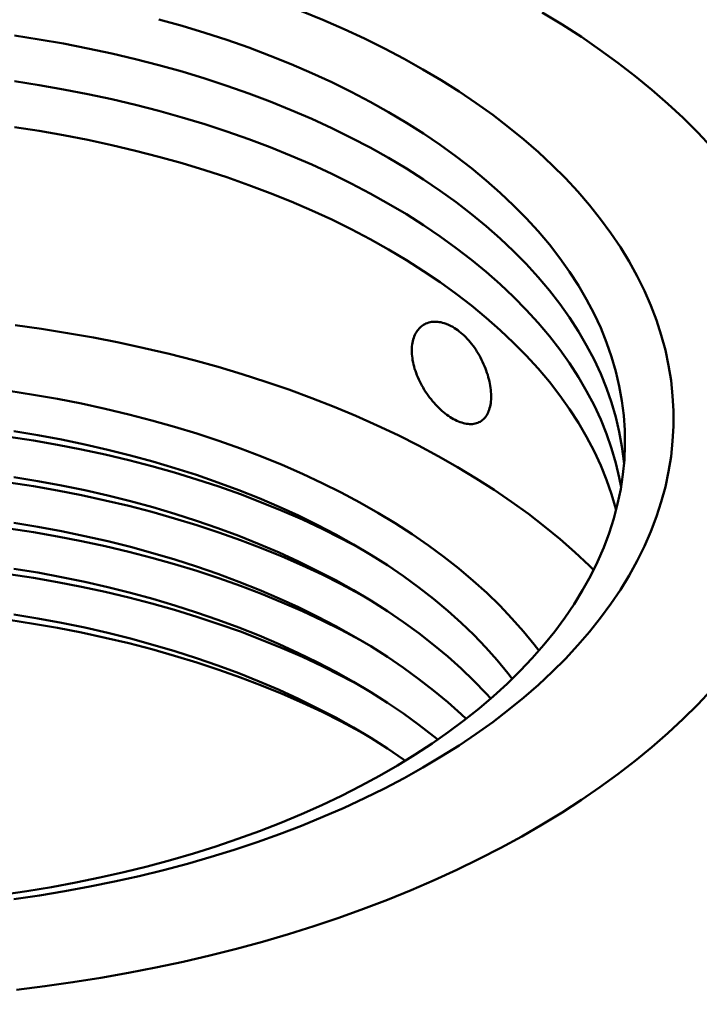
# Model space of a CAD drawing. Units: inches. Extents: x 0.1 to 8.4, y 0.1 to 10.9.
# Drawn here: x 7.1 to 7.3, y 8.8 to 9.1 of the extents above; entities that cross this region are included whole.
import ezdxf

# ---------------------------------------------------------------- set-up
doc = ezdxf.new("R2010")
doc.units = ezdxf.units.IN
doc.header["$MEASUREMENT"] = 0

msp = doc.modelspace()

# ---------------------------------------------------------------- linework, layer by layer
at = {"color": 7, "linetype": 'Continuous', "lineweight": 50, "flags": 128}
for points in [[(7.08784395079374, 8.867402748468272), (7.094761092297302, 8.868405086710847), (7.101619690749723, 8.869533629304144), (7.108412784765157, 8.870787216281704), (7.115133555555985, 8.87216460535687), (7.121775262115432, 8.873664389602581), (7.128331176400196, 8.875285064804268), (7.134794712965199, 8.877025014492542), (7.141159390073157, 8.878882472524927), (7.147418777840684, 8.880855582955084), (7.15356656305567, 8.882942332679937), (7.159596562140742, 8.885140633759859), (7.165502695226331, 8.88744827851675), (7.171279038004559, 8.889862939534037), (7.176919769875346, 8.892382199591294), (7.182419186909883, 8.89500348431135), (7.187771766668003, 8.897724189382409), (7.192972142271239, 8.90054156081959), (7.198015037585438, 8.903452762317812), (7.202895396855522, 8.90645487525179), (7.207608306924628, 8.90954485377411), (7.212149010197593, 8.912719607135436), (7.216512956494842, 8.915975924847956), (7.22069572527155, 8.91931053655462), (7.224693116361953, 8.922720074610874), (7.228501098125465, 8.926201118986572), (7.232115859300562, 8.92975016733138), (7.235533731223941, 8.933363620007443), (7.238751291538319, 8.93703786989326), (7.24176529937505, 8.94076919012885), (7.244572708317614, 8.944553846370587), (7.247170692328555, 8.948388021954633), (7.24955665871296, 8.952267840347922), (7.251728183301084, 8.956189417533729), (7.253683062302251, 8.960148787175129), (7.25541936415875, 8.964141975451549), (7.256935325838042, 8.968164956156823), (7.258229417650127, 8.972213673150174), (7.259300343247546, 8.976284055323514), (7.26014701369844, 8.980372001634139), (7.260768592858695, 8.984473399813858), (7.261164432554587, 8.988584118885349), (7.261334150363613, 8.992700016645804), (7.261277571278867, 8.996816950892418), (7.260994760117722, 9.000930775680557), (7.260485989113144, 9.005037352549241), (7.25975177032238, 9.009132539295665), (7.258792855626951, 9.013212219909812), (7.257610197842241, 9.017272282123498), (7.256204996089647, 9.021308636119494), (7.254578656906157, 9.025317222015197), (7.252732826653045, 9.029293998637135), (7.250669359107171, 9.033234969713769), (7.248390341387942, 9.037136161424518), (7.245898048585142, 9.040993641108907), (7.243195008576313, 9.044803532233862), (7.240283937209377, 9.048561999426418), (7.237167760988718, 9.05226525034462), (7.23384962517735, 9.05590956093486), (7.230332864629109, 9.059491262335483), (7.226621028095154, 9.063006749295898), (7.222717845005076, 9.06645247690248), (7.218627246532538, 9.06982497835225), (7.214353356075224, 9.073120859223197), (7.20990047386071, 9.076336798877467), (7.205273082010331, 9.079469558763543), (7.200475844539167, 9.082515986158077), (7.195513589328726, 9.085473013347348), (7.190391313798453, 9.08833766183684), (7.185114173360137, 9.091107049016355), (7.179687487899657, 9.093778384418195), (7.174116713419369, 9.096348978603999), (7.168407459862891, 9.098816244100195), (7.162565483012933, 9.101177696333467), (7.156596661805208, 9.103430955501661), (7.150507001569311, 9.105573752186526), (7.144302637269581, 9.107603936708287), (7.137989820541627, 9.109519456674677), (7.131574909969723, 9.111318385044644)], [(7.091146240377884, 8.866205457512192), (7.098263356440111, 8.867238822986627), (7.105321942414669, 8.868398205720421), (7.112315348039107, 8.86968253555097), (7.119236936014446, 8.871090585158921), (7.126080120895606, 8.872621007486455), (7.132838420945304, 8.874272365671892), (7.139505432207104, 8.876043088147773), (7.146074802578468, 8.877931483608162), (7.15254034848203, 8.879935793394235), (7.158895899303893, 8.882054071755805), (7.165135439991859, 8.884284343008062), (7.171253020311104, 8.886624474309455), (7.177242910405868, 8.889072265465538), (7.183099341529968, 8.891625359125122), (7.188816843097139, 8.89428137548605), (7.194389931557637, 8.897037762622116), (7.199813330777316, 8.89989192370518), (7.205081907220245, 8.902841149652287), (7.210190669948718, 8.905882634092976), (7.21513475765977, 8.90901349582023), (7.219909477575611, 8.91223077130684), (7.22451031840709, 8.915531407221742), (7.228932911463278, 8.91891226791367), (7.233173043614942, 8.922370142894811), (7.237226722111914, 8.925901754324462), (7.241090083838775, 8.929503764492683), (7.244759447168746, 8.93317274588568), (7.248231376781068, 8.936905218604076), (7.251502541062778, 8.940697642879258), (7.254569854706927, 8.944546426557032), (7.257430387968265, 8.948447902646654), (7.260081457407557, 8.952398396673733), (7.262520522183785, 8.95639413687636), (7.264745287761954, 8.960431344008978), (7.266753641095709, 8.9645061939241), (7.268543663590812, 8.968614810088654), (7.270113657032097, 8.972753293518611), (7.271462156546938, 8.97691773026263), (7.272587859306139, 8.981104165209265), (7.273489702304788, 8.985308632021594), (7.274166842917037, 8.98952712694442), (7.274618620005682, 8.993755668673513), (7.274844618739539, 8.997990231002708), (7.274844612257802, 9.002226806434985), (7.274618620005682, 9.006461372506006), (7.274166836435299, 9.010689910493271), (7.273489702304788, 9.014908409157925), (7.272587852824403, 9.019112872228428), (7.271462150065201, 9.023299307175062), (7.270113663513835, 9.02746374391908), (7.268543657109076, 9.031602234832691), (7.266753634613972, 9.035710850997248), (7.264745294243692, 9.039785693428714), (7.262520522183785, 9.043822904303159), (7.260081454166688, 9.047818646376701), (7.257430391209134, 9.051769132920123), (7.254569848225191, 9.055670614622487), (7.251502537821909, 9.059519396429348), (7.2482313735402, 9.063311820704529), (7.244759456891352, 9.067044293422926), (7.241090077357037, 9.070713272945008), (7.23722672049148, 9.074315280306859), (7.233173050906897, 9.077846897816979), (7.228932911463279, 9.081304777007677), (7.224510323065839, 9.084685635010166), (7.219909482842023, 9.087986266832443), (7.215134752798469, 9.091203540682006), (7.210190665087414, 9.094334406151088), (7.205081910461114, 9.097375893398146), (7.199813329156881, 9.10032511466797), (7.194389921835032, 9.10317927668649), (7.188816836615402, 9.105935669435295), (7.183099357734312, 9.108591676441655), (7.177242903924131, 9.111144783197634), (7.17125303327458, 9.113592563128236)], [(7.285464814023038, 9.075739152231494), (7.281609505854751, 9.079823987212729), (7.277553070998999, 9.083843386053832), (7.273298841068744, 9.087794048463138), (7.268850303238645, 9.091672734018216), (7.264211112398313, 9.095476257956316), (7.2593850765684, 9.09920149678711), (7.254376156495496, 9.102845394139297), (7.249188464436799, 9.106404957720372), (7.243826258488596, 9.109877266332543), (7.238293940965827, 9.11325946987274)], [(7.261069403804276, 8.98735006751841), (7.260994760117722, 8.988172304130027), (7.260485989113144, 8.992278880998711), (7.25975177032238, 8.996374067745133), (7.258792855626951, 9.000453748359282), (7.257610197842241, 9.004513810572966), (7.256204996089647, 9.008550164568963), (7.254578656906157, 9.012558750464667), (7.252732826653045, 9.016535527086605), (7.250669359107171, 9.020476498163237), (7.248390341387942, 9.024377689873987), (7.245898048585142, 9.028235169558375), (7.243195008576313, 9.03204506068333), (7.240283937209377, 9.035803527875887), (7.237167760988718, 9.039506778794088), (7.23384962517735, 9.043151089384327), (7.230332864629109, 9.04673279078495), (7.226621028095154, 9.050248277745368), (7.222717845005076, 9.05369400535195), (7.218627246532538, 9.05706650680172), (7.214353356075224, 9.060362387672665), (7.20990047386071, 9.063578327326935), (7.205273082010331, 9.066711087213013), (7.200475844539167, 9.069757514607545), (7.195513589328726, 9.072714541796818), (7.190391313798453, 9.075579190286309), (7.185114173360137, 9.078348577465825), (7.179687487899657, 9.081019912867665), (7.174116713419369, 9.083590507053467), (7.168407459862891, 9.086057772549664), (7.162565483012933, 9.088419224782935), (7.156596661805208, 9.09067248395113), (7.150507001569311, 9.092815280635994), (7.144302637269581, 9.094845465157755), (7.137989820541627, 9.096760985124146), (7.131574909969723, 9.098559913494112), (7.12506434840073, 9.10024043922325), (7.118464708316252, 9.10180087100562), (7.111782633497005, 9.103239641015596), (7.105024839022816, 9.104555289940533), (7.098198137199567, 9.105746504399054), (7.091309411632254, 9.106812079522772)], [(7.260251953025056, 8.980970880161811), (7.25975177032238, 8.983615656073571), (7.258792855626951, 8.98769533668772), (7.257610197842241, 8.991755398901404), (7.256204996089647, 8.9957917528974), (7.254578656906157, 8.999800338793102), (7.252732826653045, 9.003777115415042), (7.250669359107171, 9.007718086491675), (7.248390341387942, 9.011619278202426), (7.245898048585142, 9.015476757886812), (7.243195008576313, 9.019286649011768), (7.240283937209377, 9.023045116204324), (7.237167760988718, 9.026748367122526), (7.23384962517735, 9.030392677712765), (7.230332864629109, 9.033974379113388), (7.226621028095154, 9.037489866073804), (7.222717845005076, 9.040935593680388), (7.218627246532538, 9.044308095130157), (7.214353356075224, 9.047603976001103), (7.20990047386071, 9.050819915655373), (7.205273082010331, 9.053952675541451), (7.200475844539167, 9.056999102935983), (7.195513589328726, 9.059956130125254), (7.190391313798453, 9.062820778614746), (7.185114173360137, 9.065590165794262), (7.179687487899657, 9.068261501196103), (7.174116713419369, 9.070832095381906), (7.168407459862891, 9.073299360878101), (7.162565483012933, 9.075660813111373), (7.156596661805208, 9.077914072279567), (7.150507001569311, 9.080056868964432), (7.144302637269581, 9.082087053486193), (7.137989820541627, 9.084002573452583), (7.131574909969723, 9.08580150182255), (7.12506434840073, 9.087482027551685), (7.118464708316252, 9.089042459334058), (7.111782633497005, 9.090481229344034), (7.105024839022816, 9.09179687826897), (7.098198137199567, 9.092988092727492), (7.091309411632254, 9.094053667851208)], [(7.258882861030867, 8.974591636668071), (7.258792855626951, 8.97493686513719), (7.257610197842241, 8.978996927350872), (7.256204996089647, 8.98303328134687), (7.254578656906157, 8.987041867242572), (7.252732826653045, 8.99101864386451), (7.250669359107171, 8.994959614941145), (7.248390341387942, 8.998860806651894), (7.245898048585142, 9.002718286336282), (7.243195008576313, 9.006528177461238), (7.240283937209377, 9.010286644653794), (7.237167760988718, 9.013989895571996), (7.23384962517735, 9.017634206162235), (7.230332864629109, 9.021215907562858), (7.226621028095154, 9.024731394523274), (7.222717845005076, 9.028177122129856), (7.218627246532538, 9.031549623579627), (7.214353356075224, 9.034845504450573), (7.20990047386071, 9.038061444104843), (7.205273082010331, 9.041194203990921), (7.200475844539167, 9.044240631385453), (7.195513589328726, 9.047197658574724), (7.190391313798453, 9.050062307064216), (7.185114173360137, 9.052831694243732), (7.179687487899657, 9.055503029645571), (7.174116713419369, 9.058073623831374), (7.168407459862891, 9.060540889327571), (7.162565483012933, 9.062902341560843), (7.156596661805208, 9.065155600729037), (7.150507001569311, 9.067298397413902), (7.144302637269581, 9.069328581935663), (7.137989820541627, 9.071244101902053), (7.131574909969723, 9.073043030272018), (7.12506434840073, 9.074723556001155), (7.118464708316252, 9.076283987783528), (7.111782633497005, 9.077722757793504), (7.105024839022816, 9.079038406718439), (7.098198137199567, 9.08022962117696), (7.091309411632254, 9.081295196300678)], [(7.091567430148291, 9.026071622814145), (7.098873281436733, 9.025054047850858), (7.106122845318606, 9.023910148798379), (7.113309578480123, 9.022640975239256), (7.120426979738791, 9.021247660947157), (7.127468615970353, 9.01973147627245), (7.134428118867931, 9.018093788853005), (7.141299214109833, 9.016336072968771), (7.148075679228267, 9.014459922638178), (7.154751392222371, 9.012467034779897), (7.1613203218356, 9.01035920360011), (7.167776534037473, 9.008138339301652), (7.174114188782697, 9.005806447503945), (7.180327559456383, 9.003365636726663), (7.18641103935578, 9.000818110906083), (7.192359122245065, 8.998166173136896), (7.198166431523165, 8.995412220059482), (7.203827723464615, 8.992558739988985), (7.209337882358264, 8.98960831197986), (7.214691925368576, 8.986563603019508), (7.219885016309322, 8.983427363818716), (7.224912459566946, 8.980202428577783), (7.229769712760219, 8.976891711420112), (7.234452391095142, 8.973498207619977), (7.238956253793822, 8.970024978986023), (7.243277237515923, 8.966475168243907), (7.247411435394297, 8.962851981204157), (7.251355110707401, 8.959158693836564), (7.25261412821861, 8.95792506295938)], [(7.237363558067702, 8.935417467619178), (7.236069712561634, 8.937110075708622), (7.233073895720588, 8.940793034697448), (7.229874113191146, 8.944418368610604), (7.226473667418452, 8.947982307557096), (7.222876103912802, 8.951481158353396), (7.219085152914002, 8.954911285814294), (7.215104744785497, 8.958269126317024), (7.210939024193172, 8.961551202066994), (7.206592301492319, 8.964754096775886), (7.202069096884476, 8.967874490039714), (7.197374103147437, 8.970909141436046), (7.192512201434485, 8.973854903854273), (7.187488427245271, 8.976708713205571), (7.182308007290697, 8.979467612043202), (7.176976310069669, 8.982128733192006), (7.171498875847129, 8.984689312377077), (7.16588138748624, 8.987146697578323), (7.160129685032294, 8.98949833312771), (7.154249731683593, 8.991741779353843), (7.148247629995788, 8.993874703227412), (7.142129621881883, 8.995894900812145), (7.135902046480941, 8.997800261717453), (7.12957137256677, 8.99958881774218), (7.123144172620978, 9.00125870545634), (7.116627122832964, 9.002808196135726), (7.110026983654715, 9.004235684536432), (7.103350612764277, 9.005539673927544), (7.09660493265707, 9.006718824734893), (7.089796950091095, 9.007771913380955)], [(7.2299404424292, 8.92758357216923), (7.22872695750197, 8.929159255639622), (7.225775712327353, 8.93276146412469), (7.222621885315248, 8.936305997019417), (7.219268853450783, 8.939789063852766), (7.215720205995976, 8.943206931216558), (7.211979740438658, 8.946555940071438), (7.208051464518014, 8.94983250457754), (7.203939587312193, 8.953033117239517), (7.199648513566785, 8.956154352180619), (7.19518282627516, 8.959192860231564), (7.190547320302473, 8.962145394421722), (7.185746956203288, 8.965008791737713), (7.180786868323751, 8.967779983413438), (7.17567237573952, 8.97045600358304), (7.170408955518599, 8.973033989748648), (7.165002230568083, 8.97551117482898), (7.159458008524576, 8.977884909610323), (7.153782216936824, 8.980152655262856), (7.147980935674398, 8.982311979598846), (7.142060371000747, 8.984360572039943), (7.136026871777542, 8.986296234262618), (7.129886890574247, 8.988116902649118), (7.123647012835941, 8.98982061648195), (7.117313908270289, 8.991405560974878), (7.110894363256228, 8.992870033596486), (7.104395261398752, 8.994212470262966), (7.097823544638491, 8.995431430370816), (7.091186258623871, 8.996525608022313)], [(7.18848352137778, 8.963399494267394), (7.187488427245271, 8.963950301534009), (7.182308007290697, 8.966709200371639), (7.176976310069669, 8.969370321520444), (7.171498875847129, 8.971930900705514), (7.16588138748624, 8.97438828590676), (7.160129685032294, 8.976739921456145), (7.154249731683593, 8.97898336768228), (7.148247629995788, 8.98111629155585), (7.142129621881883, 8.983136489140582), (7.135902046480941, 8.98504185004589), (7.12957137256677, 8.986830406070618), (7.123144172620978, 8.988500293784778), (7.116627122832964, 8.990049784464164), (7.110026983654715, 8.99147727286487), (7.103350612764277, 8.992781262255981), (7.09660493265707, 8.99396041306333), (7.089796950091095, 8.995013501709392)], [(7.18848352137778, 8.950641022716864), (7.187488427245271, 8.951191829983477), (7.182308007290697, 8.953950728821109), (7.176976310069669, 8.956611849969914), (7.171498875847129, 8.959172429154984), (7.16588138748624, 8.961629814356229), (7.160129685032294, 8.963981449905615), (7.154249731683593, 8.966224896131749), (7.148247629995788, 8.968357820005318), (7.142129621881883, 8.970378017590052), (7.135902046480941, 8.972283378495359), (7.12957137256677, 8.974071934520087), (7.123144172620978, 8.975741822234248), (7.116627122832964, 8.977291312913634), (7.110026983654715, 8.97871880131434), (7.103350612764277, 8.980022790705451), (7.09660493265707, 8.9812019415128), (7.089796950091095, 8.982255030158862)], [(7.223960647640256, 8.922077594456725), (7.222621885315248, 8.923547525468887), (7.219268853450783, 8.927030592302234), (7.215720205995976, 8.930448459666026), (7.211979740438658, 8.933797468520906), (7.208051464518014, 8.93707403302701), (7.203939587312193, 8.940274645688985), (7.199648513566785, 8.943395880630089), (7.19518282627516, 8.946434388681032), (7.190547320302473, 8.94938692287119), (7.185746956203288, 8.952250320187183), (7.180786868323751, 8.955021511862906), (7.17567237573952, 8.95769753203251), (7.170408955518599, 8.960275518198118), (7.165002230568083, 8.96275270327845), (7.159458008524576, 8.96512643805979), (7.153782216936824, 8.967394183712324), (7.147980935674398, 8.969553508048316), (7.142060371000747, 8.971602100489413), (7.136026871777542, 8.973537762712086), (7.129886890574247, 8.975358431098588), (7.123647012835941, 8.97706214493142), (7.117313908270289, 8.978647089424346), (7.110894363256228, 8.980111562045954), (7.104395261398752, 8.981453998712436), (7.097823544638491, 8.982672958820286), (7.091186258623871, 8.983767136471783)], [(7.217077107462769, 8.91641290153685), (7.215720205995976, 8.917690047994464), (7.211979740438658, 8.921039056849343), (7.208051464518014, 8.924315621355447), (7.203939587312193, 8.927516234017423), (7.199648513566785, 8.930637468958526), (7.19518282627516, 8.93367597700947), (7.190547320302473, 8.936628511199627), (7.185746956203288, 8.93949190851562), (7.180786868323751, 8.942263100191344), (7.17567237573952, 8.944939120360948), (7.170408955518599, 8.947517106526554), (7.165002230568083, 8.949994291606888), (7.159458008524576, 8.95236802638823), (7.153782216936824, 8.954635772040762), (7.147980935674398, 8.956795096376752), (7.142060371000747, 8.958843688817849), (7.136026871777542, 8.960779351040523), (7.129886890574247, 8.962600019427025), (7.123647012835941, 8.964303733259856), (7.117313908270289, 8.965888677752783), (7.110894363256228, 8.967353150374391), (7.104395261398752, 8.968695587040873), (7.097823544638491, 8.969914547148722), (7.091186258623871, 8.97100872480022)], [(7.18848352137778, 8.937882581105816), (7.187488427245271, 8.938433388372431), (7.182308007290697, 8.941192287210061), (7.176976310069669, 8.943853408358866), (7.171498875847129, 8.946413987543936), (7.16588138748624, 8.948871372745183), (7.160129685032294, 8.95122300829457), (7.154249731683593, 8.953466454520703), (7.148247629995788, 8.955599378394272), (7.142129621881883, 8.957619575979006), (7.135902046480941, 8.959524936884312), (7.12957137256677, 8.96131349290904), (7.123144172620978, 8.9629833806232), (7.116627122832964, 8.964532871302588), (7.110026983654715, 8.965960359703292), (7.103350612764277, 8.967264349094405), (7.09660493265707, 8.968443499901753), (7.089796950091095, 8.969496588547816)], [(7.209192165612181, 8.910629068358709), (7.208051464518014, 8.911557149804915), (7.203939587312193, 8.914757762466891), (7.199648513566785, 8.917878997407994), (7.19518282627516, 8.92091750545894), (7.190547320302473, 8.923870039649096), (7.185746956203288, 8.926733436965089), (7.180786868323751, 8.929504628640814), (7.17567237573952, 8.932180648810418), (7.170408955518599, 8.934758634976024), (7.165002230568083, 8.937235820056358), (7.159458008524576, 8.939609554837698), (7.153782216936824, 8.941877300490232), (7.147980935674398, 8.944036624826222), (7.142060371000747, 8.94608521726732), (7.136026871777542, 8.948020879489993), (7.129886890574247, 8.949841547876495), (7.123647012835941, 8.951545261709326), (7.117313908270289, 8.953130206202253), (7.110894363256228, 8.95459467882386), (7.104395261398752, 8.955937115490341), (7.097823544638491, 8.957156075598194), (7.091186258623871, 8.95825025324969)], [(7.18848352137778, 8.92512413949477), (7.187488427245271, 8.925674946761385), (7.182308007290697, 8.928433845599015), (7.176976310069669, 8.93109496674782), (7.171498875847129, 8.93365554593289), (7.16588138748624, 8.936112931134137), (7.160129685032294, 8.938464566683521), (7.154249731683593, 8.940708012909656), (7.148247629995788, 8.942840936783226), (7.142129621881883, 8.944861134367958), (7.135902046480941, 8.946766495273266), (7.12957137256677, 8.948555051297992), (7.123144172620978, 8.950224939012154), (7.116627122832964, 8.95177442969154), (7.110026983654715, 8.953201918092248), (7.103350612764277, 8.954505907483359), (7.09660493265707, 8.955685058290706), (7.089796950091095, 8.956738146936768)], [(7.18848352137778, 8.91236566794424), (7.187488427245271, 8.912916475210855), (7.182308007290697, 8.915675374048485), (7.176976310069669, 8.91833649519729), (7.171498875847129, 8.92089707438236), (7.16588138748624, 8.923354459583607), (7.160129685032294, 8.925706095132991), (7.154249731683593, 8.927949541359126), (7.148247629995788, 8.930082465232696), (7.142129621881883, 8.932102662817428), (7.135902046480941, 8.934008023722736), (7.12957137256677, 8.935796579747464), (7.123144172620978, 8.937466467461624), (7.116627122832964, 8.93901595814101), (7.110026983654715, 8.940443446541716), (7.103350612764277, 8.941747435932827), (7.09660493265707, 8.942926586740176), (7.089796950091095, 8.943979675386238)], [(7.200168023999824, 8.90475366261557), (7.199648513566785, 8.905120555796948), (7.19518282627516, 8.908159063847894), (7.190547320302473, 8.911111598038051), (7.185746956203288, 8.913974995354042), (7.180786868323751, 8.916746187029768), (7.17567237573952, 8.91942220719937), (7.170408955518599, 8.922000193364978), (7.165002230568083, 8.92447737844531), (7.159458008524576, 8.926851113226652), (7.153782216936824, 8.929118858879184), (7.147980935674398, 8.931278183215175), (7.142060371000747, 8.933326775656273), (7.136026871777542, 8.935262437878947), (7.129886890574247, 8.937083106265447), (7.123647012835941, 8.93878682009828), (7.117313908270289, 8.940371764591205), (7.110894363256228, 8.941836237212813), (7.104395261398752, 8.943178673879295), (7.097823544638491, 8.944397633987146), (7.091186258623871, 8.945491811638643)], [(7.091926213752132, 8.84091978272769), (7.099803222766503, 8.84190023876429), (7.107628351955658, 8.843010566142357), (7.115395145509264, 8.844249851856029), (7.123097277251732, 8.845617078128283), (7.130728395080524, 8.847111122410936), (7.138282237637425, 8.848730749900984), (7.14575260838159, 8.850474658442527), (7.153133362626078, 8.852341366271965), (7.160418459391739, 8.854329391625686), (7.167601896589849, 8.856437080616034), (7.174677814729902, 8.858662697035149), (7.181640380248346, 8.86100442983862), (7.188483863289421, 8.86346034824357), (7.195202676595589, 8.866028439146918), (7.201791297726685, 8.868706592158075), (7.208244282023392, 8.871492592115285), (7.214556405205457, 8.874384186438524), (7.220722391138733, 8.877378972874675), (7.226737274812461, 8.880474519235998), (7.232596052325458, 8.883668251145322), (7.238293940155609, 8.88695757177451), (7.243826258488595, 8.890339779524261), (7.249188457144845, 8.893812082991419), (7.254376167433428, 8.897371645870901), (7.259385072517314, 8.901015542053768), (7.264211114828964, 8.904740785561845), (7.268850301618211, 8.90854430809676), (7.273298834587007, 8.912422988974553), (7.277553083962473, 8.916373655125687), (7.281609510716054, 8.92039305116042), (7.285464809161733, 8.924477891754396)]]:
    msp.add_lwpolyline(points, dxfattribs=at)
at = {"color": 7, "linetype": 'Continuous', "lineweight": 50}
for points, knots in [([(7.021430307556564, 8.622221654908637), (7.013990641042595, 8.622379362775552), (6.999106184485972, 8.622694887119192), (6.976835254611622, 8.623776198541083), (6.954645843938124, 8.625299197406141), (6.932406264731528, 8.627321440895809), (6.910145858578907, 8.62984451409152), (6.887895499853929, 8.632878484774233), (6.865860683461542, 8.636397668429296), (6.844998572991442, 8.640227939791528), (6.825298071756994, 8.644299418948284), (6.806733571503474, 8.648543093478049), (6.788417897337068, 8.65314091078523), (6.770381234445582, 8.658085305853811), (6.752474163379036, 8.663422179211581), (6.734722077320265, 8.669161492128552), (6.717148469313979, 8.675308032610642), (6.699943225228786, 8.681798938482125), (6.683136227970873, 8.688622690827938), (6.666902942690925, 8.695704838937544), (6.651245033592903, 8.703030901409168), (6.636157079017496, 8.710583580590262), (6.621507170905536, 8.718423065422543), (6.607319480819834, 8.726536406458523), (6.593479198833548, 8.734995537921511), (6.580016097935486, 8.743805048463361), (6.566955149804704, 8.752964984746265), (6.554439589163469, 8.762379628378339), (6.542491125265861, 8.772032428137123), (6.531234072934295, 8.781818287211424), (6.520661449360557, 8.79172312346975), (6.51075802456785, 8.80173157490428), (6.50143252814646, 8.811926962766757), (6.492700148789639, 8.822292383422747), (6.48449416028552, 8.832917807439765), (6.476844909096486, 8.843801766495355), (6.469776248234988, 8.854939598937504), (6.463368537901177, 8.8662135555622), (6.457632602876689, 8.877603827176271), (6.452626226775729, 8.888986234215233), (6.448334289888654, 8.900348748420392), (6.444733559474373, 8.91167979528985), (6.441784975422271, 8.923076687435596), (6.439493408620683, 8.934520601822616), (6.437847259923654, 8.946109135840663), (6.436874586394482, 8.957835129375574), (6.43659517591974, 8.969689619406672), (6.437017003532059, 8.981546182800589), (6.438139347318282, 8.993384049900161), (6.439944895342423, 9.005074720690478), (6.442412853738889, 9.016609731360127), (6.445514399600961, 9.027982622202906), (6.449268548887805, 9.039293001645273), (6.453669171010256, 9.050522184905077), (6.458761191570304, 9.061764384981853), (6.464566882169088, 9.073007519487295), (6.471099770720701, 9.084239336720335), (6.478294913825112, 9.09533916795736), (6.486139664201213, 9.10628759204483), (6.494544753202232, 9.116967525928004), (6.503485725586696, 9.127374948624505), (6.512931843028355, 9.1375092285399), (6.522957510026658, 9.147459900061458), (6.533546233819619, 9.157210532345715), (6.544794175234358, 9.166841385048702), (6.556715610270467, 9.176336712114372), (6.569315919985268, 9.185682549079454), (6.582465032789671, 9.194777466885371), (6.596139640039184, 9.203605710102973), (6.610190730586364, 9.212075005898212), (6.624592949922361, 9.220186242293268), (6.639317385328153, 9.227944447396725), (6.654483384650932, 9.235418676242166), (6.670065860186694, 9.242596659047967), (6.68620188367182, 9.249535525002674), (6.702895559311416, 9.256217961571691), (6.720144286492354, 9.262629487268763), (6.737766939129203, 9.268699449823297), (6.755732778730144, 9.274417138000334), (6.773847992099293, 9.279724248730544), (6.792089415551442, 9.284626168753272), (6.810432435216974, 9.28913342210336), (6.829029395637083, 9.293288196146996), (6.84784951566804, 9.297083781084321), (6.867054892605264, 9.300547959787691), (6.886639499575726, 9.303663532826523), (6.906592530196213, 9.306417448046329), (6.926702550047691, 9.308777561928647), (6.946934395340894, 9.310739763520607), (6.967071449981582, 9.3122859776655), (6.987094932170926, 9.313425811954223), (7.006987643316985, 9.314173859374787), (7.026917858782815, 9.314541007423237), (7.046852712583511, 9.314526625078102), (7.066960950618769, 9.31412613251845), (7.087227031001699, 9.313324399246271), (7.107633308465313, 9.312111246479342), (7.1279620183543, 9.310496689609181), (7.148177668155892, 9.308483637597236), (7.168068438174376, 9.306096047395334), (7.187622045723127, 9.303346346608985), (7.206830580796201, 9.300251450636136), (7.225856144185763, 9.296789845929075), (7.244667392980949, 9.2929672583619), (7.263420928965085, 9.288747145512904), (7.282093430886653, 9.284118209345907), (7.300662367270198, 9.279074155253085), (7.318928078803145, 9.273666129061615), (7.336858677520666, 9.267903565041273), (7.354269309537233, 9.261849085977605), (7.37115547608126, 9.255516713862372), (7.387519214799147, 9.248923779971912), (7.403499935333106, 9.242019541829062), (7.419071271737574, 9.234815368823227), (7.434360183955583, 9.227246830307141), (7.449338130401766, 9.219307689991194), (7.46398026182082, 9.210996337740868), (7.478127260714502, 9.202399174681586), (7.491754474412947, 9.193531243717796), (7.504722911635683, 9.184487221602902), (7.517036299563982, 9.175281189698808), (7.528706630668593, 9.16592918388561), (7.539836687364938, 9.156356384288433), (7.550408076149536, 9.146578569667692), (7.560503790664625, 9.136510588314518), (7.570093213042573, 9.12615197968126), (7.579151930774653, 9.115505974378795), (7.587578968855939, 9.104684671737225), (7.595359674507573, 9.093706971938154), (7.602773771134256, 9.082131723973914), (7.609713455760649, 9.069946853443712), (7.616071781056685, 9.05714826867589), (7.6215765203286, 9.044218543981987), (7.625938461018472, 9.031963314675615), (7.62931963083681, 9.020417850041117), (7.631885613795785, 9.009605776352599), (7.633851200108213, 8.998749733617757), (7.635268049816045, 8.987866583758523), (7.635709524132637, 8.980597879763778), (7.635930179169213, 8.976964879868763)], [0, 0, 0, 0, 0.007987849026415009, 0.0159811991023151, 0.02397457343433466, 0.03196242186115177, 0.04013432249399868, 0.04831216619083443, 0.05648999626467373, 0.06466191281089505, 0.0717980613913587, 0.07894012446563847, 0.0860841733623338, 0.09322624090271463, 0.100362394790066, 0.1077056538635866, 0.1150553653995024, 0.1224072337595164, 0.1297569453322671, 0.1371002072941557, 0.1442375558732489, 0.1513808268525509, 0.1585260796323121, 0.1656693492225067, 0.1728066973435978, 0.1801513440621717, 0.1875024465965821, 0.1948557114650603, 0.2022068078535357, 0.2095514548446505, 0.2166873466164199, 0.2238291688111028, 0.2309729691745938, 0.23811478656359, 0.2452506809184682, 0.2525939694793955, 0.2599437121023116, 0.2672956263485045, 0.2746453658678346, 0.2819886485573825, 0.2891207452180273, 0.2962587632049835, 0.3033987768392725, 0.3105367870060075, 0.3176688748346272, 0.3250082991155023, 0.3323541713143747, 0.339702218519469, 0.3470481010845102, 0.3543875101306757, 0.3615151681444063, 0.3686487618570757, 0.3757843299200297, 0.3829178985047297, 0.3900455681516467, 0.3973803347328792, 0.4047215686610461, 0.4120649495477519, 0.4194061732435959, 0.4267409556614605, 0.4338657204623164, 0.440996389401178, 0.4481290386277402, 0.4552597139011544, 0.4623844893516846, 0.469716100392199, 0.4770541605913353, 0.4843943800761418, 0.4917324458763858, 0.4990640673304951, 0.5061889265585737, 0.5133196897258825, 0.5204524342768273, 0.5275831969728096, 0.5347080569837054, 0.5420397545650091, 0.5493779021933135, 0.5567182007162924, 0.5640563501010575, 0.5713880511991505, 0.5785129794459072, 0.585643816422554, 0.5927766388422031, 0.599907474157552, 0.6070324079373464, 0.614364218538753, 0.6217024647285927, 0.6290428710341492, 0.6363811218543838, 0.6437129352871455, 0.6508376329300208, 0.6579682359483108, 0.665100812150049, 0.6722314138415979, 0.6793561121534608, 0.6866875058735014, 0.6940253317084757, 0.7013653198029647, 0.7087031480547556, 0.7160345393925762, 0.7231620232556147, 0.7302954004142368, 0.7374307622455545, 0.7445641436396311, 0.7516916215794738, 0.7590257812826945, 0.7663663705531936, 0.7737091207710158, 0.7810497106686486, 0.7883838704973661, 0.7955157502621246, 0.8026535403625495, 0.8097933060244078, 0.8169310963810869, 0.8240629775622887, 0.8314016903593239, 0.8387468422027641, 0.8460941497192832, 0.8534393018756231, 0.8607780161797411, 0.8679137703186391, 0.8750554399375599, 0.8821990875495944, 0.8893407558515087, 0.896476507444418, 0.9038193373404094, 0.9111686151654997, 0.9185200449719828, 0.9258693192555476, 0.9332121510065419, 0.9414559400209618, 0.9497058201139259, 0.9579556975770357, 0.9661994839541627, 0.9729562451221115, 0.9797180207065351, 0.9864814702179516, 0.9932432497850462, 1, 1, 1, 1]), ([(7.213368315724904, 9.025608823789044), (7.213986779289423, 9.025213863028512), (7.215223710610466, 9.024423938830369), (7.217003782417036, 9.02280563797454), (7.218662853013649, 9.020917462679392), (7.220162818746219, 9.018790767692577), (7.221458491312871, 9.016488615913662), (7.222527007929116, 9.014081333684913), (7.22333235036579, 9.011638514364508), (7.223865652279633, 9.009232422117918), (7.224103597374281, 9.006937161819133), (7.224052592270096, 9.00481345093668), (7.223702934738888, 9.002929023408404), (7.223074330145471, 9.001324244983028), (7.222170012562845, 9.00005476220843), (7.221020789298036, 8.999139094997938), (7.219644350608743, 8.99861659077455), (7.218082749568365, 8.998484168376082), (7.216369426318054, 8.998759561650504), (7.214556370442569, 8.999417260562536), (7.212689748806947, 9.000451743948046), (7.210824737191011, 9.001818486011347), (7.209015112233497, 9.003492264344782), (7.207311353008536, 9.005416834261505), (7.205770466560542, 9.007550100493912), (7.204432870492574, 9.009828728052067), (7.203351932710998, 9.01219534678005), (7.202552230483196, 9.014582755155253), (7.202073421086411, 9.016923930236366), (7.201917539523143, 9.01915524616824), (7.202103462315682, 9.021208916215507), (7.202609926601929, 9.02303446852956), (7.203433806080154, 9.024569665016255), (7.204535816450985, 9.02578240787285), (7.205891928311985, 9.026620307925917), (7.207450394593468, 9.027074542586064), (7.209168757705803, 9.027101998582193), (7.211155354863057, 9.026721351443516), (7.212574235220331, 9.026008033976828), (7.213368315724904, 9.025608823789044)], [0, 0, 0, 0, 0.02681187325671362, 0.05362392824677947, 0.08043437698158142, 0.1072446937599651, 0.1340880071940436, 0.160931601841545, 0.1877966339442687, 0.2146619034174597, 0.2414918696769166, 0.2683210284554191, 0.2951132145937136, 0.3219053331341044, 0.3487158504854819, 0.3755269221660283, 0.4023842691483649, 0.4292412516733646, 0.4560998417637289, 0.4829579530774052, 0.5097707057708275, 0.5365835798401349, 0.5633749798365052, 0.5901666722762666, 0.6169945756955507, 0.6438221063425195, 0.6706869258465419, 0.6975517394092544, 0.7243968825921256, 0.7512418135547806, 0.7780413562091865, 0.8048404068831284, 0.831638746090555, 0.8584377617166108, 0.8852820796982785, 0.9121265618321792, 0.9389917152795149, 0.9658565366236863, 1, 1, 1, 1]), ([(7.687580959234323, 8.93487590476857), (7.693499304505094, 8.933512242583465), (7.705341107198612, 8.93078374030828), (7.722713169841604, 8.926154368431101), (7.739760628057948, 8.921144195888363), (7.756583723964844, 8.915670860246257), (7.77314912124747, 8.909736085019713), (7.789417752415501, 8.903335671493856), (7.805199342677163, 8.89654108403434), (7.820315854205208, 8.889433213892888), (7.834757373679029, 8.882032777461609), (7.848525230969942, 8.874364707279632), (7.861731122232317, 8.866374012600046), (7.874469633364273, 8.857995815126973), (7.886697569857395, 8.849229487947733), (7.898378945268914, 8.84008080162846), (7.909374258395566, 8.830653004721514), (7.919560968790333, 8.821057490113661), (7.928941796513572, 8.811315767589345), (7.937532516600181, 8.801451201957365), (7.945407763883821, 8.79138958447864), (7.952619658176604, 8.781051576985254), (7.959126890281783, 8.770444790080347), (7.964898869272152, 8.759581602890472), (7.969862953264089, 8.748586176625578), (7.973966792471342, 8.737589037072471), (7.977225797428392, 8.726610052765214), (7.979668596843561, 8.715668268725603), (7.981323806068358, 8.704677451942574), (7.982194915645423, 8.69355276752338), (7.982247410778807, 8.68230931348024), (7.981459535131693, 8.670964589833389), (7.979834085887224, 8.659649591526607), (7.977396622902381, 8.648498049995288), (7.974173239641614, 8.63752574948888), (7.970202241834213, 8.626745122803932), (7.965460759700338, 8.616068754898926), (7.959903731203499, 8.605416036753676), (7.953507202737597, 8.594807795855408), (7.946260845970535, 8.584264652777033), (7.93824229800672, 8.57390947585269), (7.929551599000933, 8.563862274441664), (7.920222044225592, 8.55413301492792), (7.91029657236613, 8.544726197212409), (7.899704690386188, 8.535564778711107), (7.88835789571614, 8.526581409998192), (7.876245500678445, 8.51780030922965), (7.863369821143916, 8.509242745509123), (7.849874229833055, 8.501009646287805), (7.83591865082485, 8.493193309432893), (7.821539891441065, 8.48579691295933), (7.806780388810463, 8.478816900407944), (7.791532832271804, 8.47219572986015), (7.775674908446216, 8.46588688006), (7.759210578517286, 8.45991511153313), (7.742153975639388, 8.454300285226415), (7.72469845246708, 8.449110112778753), (7.707048092611925, 8.444401249811756), (7.689239384835254, 8.440169762054245), (7.671310445698099, 8.436404044724206), (7.653126788215436, 8.433070127945967), (7.63454638781531, 8.4301474461233), (7.615587121034969, 8.427658767224077), (7.596273825185572, 8.425619776969878), (7.576827591284971, 8.42405759313407), (7.557472232070031, 8.422986559941231), (7.538239898018593, 8.422395878228754), (7.519159899408542, 8.422267577879936), (7.500087031064265, 8.422595180740469), (7.480875690002065, 8.423386543610876), (7.461555682901732, 8.42465940436371), (7.442159505053231, 8.426424151643776), (7.422910995978372, 8.428663808473443), (7.404025599205196, 8.43134982535905), (7.385527610847101, 8.434466310624291), (7.367434445658192, 8.437990847213939), (7.349609401991828, 8.441944576809728), (7.331919506538035, 8.446362623375297), (7.314402996089401, 8.451255975138674), (7.297096582656152, 8.456628368309211), (7.280201692975941, 8.46242088766359), (7.263904328551594, 8.468566054696801), (7.248218355409462, 8.475044229144906), (7.233147584680076, 8.481831101849515), (7.218576239463794, 8.488972195748904), (7.204398789018429, 8.496526172257015), (7.190657909503813, 8.504496217303123), (7.177390063938911, 8.512878636832196), (7.164752316890425, 8.521579501028228), (7.152657995162124, 8.530667520004547), (7.141153778162009, 8.540139147546318), (7.130278196317437, 8.549984529317323), (7.120959687314889, 8.559298860614875), (7.11301778042808, 8.567998477886427), (7.10628938025884, 8.576022092401125), (7.099995009221553, 8.584163575911418), (7.096203645571269, 8.589687809785357), (7.094308498509759, 8.592449147541103)], [0, 0, 0, 0, 0.01046175233600137, 0.0209325413309701, 0.03140333467914928, 0.04186507841276942, 0.0526306279264702, 0.06340603554379756, 0.07418141876412564, 0.08494696349956818, 0.09540875599747128, 0.1058796134124191, 0.1163504784818247, 0.1268122976682666, 0.1375780334885353, 0.148353650182238, 0.1591292828813225, 0.1698950358934547, 0.1803539842693241, 0.1908220568660258, 0.201290077004148, 0.2117490692882533, 0.2225122298726334, 0.233285285272351, 0.2440583140963084, 0.2548214700804198, 0.2652721627584375, 0.2757318921962691, 0.2861916213609685, 0.2966422868171498, 0.30739701015655, 0.3181616246672175, 0.3289262383291441, 0.3396809676029619, 0.3501215871896445, 0.360571258617681, 0.3710209189001377, 0.3814615437869148, 0.3922057528379235, 0.4029598287481548, 0.4137138913974229, 0.4244581148337218, 0.4348919697765693, 0.4453348516174869, 0.4557777349974961, 0.4662115992480022, 0.4769484548466341, 0.4876951554990874, 0.4984418551551194, 0.5091787224911691, 0.5196125739491918, 0.5300554357032496, 0.5404983082813477, 0.5509321543193626, 0.5616690150929311, 0.572415725400332, 0.5831624290149487, 0.5938992685543854, 0.6043325677591771, 0.6147748893966, 0.6252172041914261, 0.6356504946953497, 0.646386705665849, 0.6571327259778064, 0.6678787533146741, 0.6786149706303248, 0.6890496754762259, 0.6994934135162991, 0.7099371212058152, 0.7203718564282081, 0.7311091534933805, 0.741856279880994, 0.752603393993432, 0.7633406875946057, 0.7737831583597233, 0.784234661984483, 0.7946861500016045, 0.8051286413116824, 0.8158737407596455, 0.8266286921693276, 0.8373836582710582, 0.8481287788456945, 0.8585813417010834, 0.8690429367883884, 0.879504535325036, 0.8899570967162697, 0.900712754157936, 0.9114782488398805, 0.9222437521925226, 0.9329993936322405, 0.9440649448178503, 0.9551358370800518, 0.9662013663613283, 0.9746486482201265, 0.9831006925455108, 0.99155272988347, 1, 1, 1, 1])]:
    msp.add_open_spline(points, degree=3, knots=knots, dxfattribs=at)
at = {"color": 8, "linetype": 'Continuous', "lineweight": 50}
for points, knots in [([(7.63008563555129, 8.974729529878024), (7.630085631230128, 8.974729587252709), (7.629755177277793, 8.979117223419506), (7.629263850709889, 8.987902915708894), (7.627279364764282, 9.001040928461826), (7.624524748125515, 9.014129538445601), (7.621095635591157, 9.026360951487165), (7.617198093850687, 9.037736480065488), (7.612987916074239, 9.048266932438327), (7.608206293744933, 9.058718421111763), (7.602859820581164, 9.069075354352062), (7.596842964264657, 9.079518249239063), (7.590118915582823, 9.09003247590749), (7.582658427782094, 9.100602725303894), (7.574592845057333, 9.111027100465304), (7.565935508382862, 9.121288560537172), (7.5566061242928, 9.131471938614755), (7.546588019417301, 9.1415626803415), (7.535873002317753, 9.151547351768798), (7.524570996687242, 9.161317960765375), (7.512701779641207, 9.1708574382706), (7.500397981655153, 9.180064238124148), (7.487684801628943, 9.188937672709127), (7.474592187512682, 9.197481110606512), (7.46101265877062, 9.20577168681114), (7.446968509187387, 9.213795680964756), (7.432335516823583, 9.22161778196163), (7.417106224364665, 9.229221058511873), (7.401280694479276, 9.236591393644252), (7.385024216462505, 9.24364779834427), (7.368365242702795, 9.250378154393449), (7.351487391974514, 9.256711683669776), (7.3344148218478, 9.262652666101392), (7.317173839220445, 9.26821002453786), (7.299618490649037, 9.273436135017207), (7.281777712779396, 9.278322064495622), (7.263497228254455, 9.282905541509406), (7.244779730402434, 9.287168797086926), (7.225633484431138, 9.291098624392529), (7.206260519029155, 9.294650220601746), (7.186694702165313, 9.297817728865757), (7.167148227786728, 9.300569414799611), (7.147641398842483, 9.302913898847995), (7.128193848128434, 9.304864717694526), (7.108639542834815, 9.30644277933272), (7.089010713848134, 9.307645744869722), (7.069140407397743, 9.30847918764371), (7.049041124466948, 9.308927333733239), (7.028728382907425, 9.308979006847013), (7.00841837918481, 9.308630694034058), (6.988146600584177, 9.307883081532134), (6.968128477989716, 9.306746968421029), (6.948378351367596, 9.305233854426197), (6.928907102768436, 9.303360262774905), (6.90954872588016, 9.301114426500362), (6.890335176380082, 9.29850018011637), (6.871105458918271, 9.295491014940986), (6.85188050050979, 9.292074412897737), (6.83268137697701, 9.288242641197996), (6.813714202539739, 9.28403404412477), (6.795012122493747, 9.279455703724409), (6.776772611479541, 9.274559278786864), (6.759002522239994, 9.269358443371654), (6.741702702158816, 9.263870682592268), (6.724722850482761, 9.258053285153421), (6.708090863073042, 9.251915940710346), (6.69167016933806, 9.24540289304466), (6.67548754365938, 9.238506364862852), (6.659567374486551, 9.231222875562587), (6.644082041902635, 9.223628402555347), (6.62905880145286, 9.215735610147103), (6.614654378867199, 9.207631125904909), (6.600867217149312, 9.19932894755229), (6.587688220938932, 9.190845999430364), (6.575000060862658, 9.18211314728884), (6.562823616263177, 9.173144829446189), (6.551061913058964, 9.163862471282), (6.539744898114167, 9.154263484114692), (6.528897104984026, 9.144349868811055), (6.51863845093469, 9.13422556399447), (6.508986696895225, 9.12390825273029), (6.500039140437307, 9.113507745744984), (6.49178666631584, 9.1030371766317), (6.484211176572484, 9.092510471877748), (6.47724283537792, 9.081841577491707), (6.470892963625433, 9.071048340434995), (6.46511502585944, 9.060037499387194), (6.459938819341002, 9.0488129992955), (6.455386385171315, 9.03738077701191), (6.451511334961382, 9.02586234734842), (6.448320200105973, 9.014277765056987), (6.445841641814829, 9.002748406986273), (6.444059702201302, 8.991285150953427), (6.442949313932123, 8.979897411882828), (6.442494122444917, 8.968491778863022), (6.442694520389479, 8.957086640062439), (6.443560063747315, 8.945585772596987), (6.445116680248426, 8.933997805274654), (6.447381786426974, 8.92233320293333), (6.45033598014778, 8.910716719244054), (6.453974347525953, 8.899168441126129), (6.458253534169125, 8.887809202958811), (6.463152543995137, 8.876645772458835), (6.468642130964179, 8.865682663241568), (6.474760515898558, 8.854827592662707), (6.481497643039676, 8.84409880252902), (6.488917655564127, 8.833406479582674), (6.497040188554, 8.822764282523284), (6.50587525843711, 8.81218505235015), (6.515334629518668, 8.801783430401217), (6.525395812181593, 8.791575125118667), (6.535970336205043, 8.781676347579145), (6.546089183784304, 8.772809761954361), (6.552884381043829, 8.767373766180427), (6.555825430604571, 8.765020996662116)], [0, 0, 0, 0, 1.342495804340466e-07, 0.01026651940015265, 0.02054049649718919, 0.03081446158218425, 0.04108084781147345, 0.04949543857191534, 0.05791628235283851, 0.06633921175945158, 0.07476005626279944, 0.0831746354724014, 0.09206119501999749, 0.100955127694867, 0.1098515217592507, 0.1187454574333155, 0.1276320115342174, 0.1367765382726466, 0.1459290926863381, 0.1550843362310917, 0.1642368890216992, 0.1733814116065502, 0.1822630439706917, 0.1911520333593905, 0.2000434868305955, 0.2089324742687889, 0.2178141037105874, 0.2269533465092229, 0.2361006098051638, 0.2452505598007422, 0.2543978202478143, 0.2635370642994482, 0.2724129700967834, 0.28129622356231, 0.2901819414234956, 0.2990651941389267, 0.3079411043366147, 0.3170743661321567, 0.3262156439908128, 0.3353596020201479, 0.3445008799174139, 0.3536341394628779, 0.3625062759818645, 0.3713857833215204, 0.3802677357265494, 0.3891472181606442, 0.3980193623202408, 0.4071488382080136, 0.4162863277653095, 0.4254265009468072, 0.4345639773271535, 0.4436934479210048, 0.4525656300644556, 0.4614451724465108, 0.4703271796844653, 0.4792067170716526, 0.48807890043977, 0.4972086319847746, 0.5063463759753579, 0.5154868054969309, 0.5246245538871269, 0.5337542795583308, 0.5426262412300877, 0.5515055673568184, 0.5603873548573794, 0.5692666810289555, 0.5781386448216949, 0.5872681366475557, 0.5964056384368128, 0.6055458367803395, 0.6146833503453708, 0.6238128415330536, 0.6326847042933956, 0.6415639401977163, 0.6504456233500036, 0.659324852079265, 0.6681967290262342, 0.677326097307861, 0.6864634912923807, 0.6956035610120609, 0.7047409485362088, 0.713870329620061, 0.722745906363307, 0.7316288510761921, 0.7405142637954261, 0.7493972100650047, 0.7582727849702992, 0.7674062290923641, 0.7765477010779535, 0.7856918467341762, 0.7948333299503382, 0.8039667684919769, 0.8128480910332718, 0.8217367976206447, 0.8306279455131614, 0.8395166687003889, 0.8483979786149911, 0.8575375039563368, 0.8666850451120841, 0.8758352971549552, 0.884982831028296, 0.8941223614277733, 0.9030087162856936, 0.9119024360635765, 0.9207986407197739, 0.9296923649321762, 0.9385787168046025, 0.9477233915282353, 0.9568761119718454, 0.9660315407665621, 0.9751842589846769, 0.9843289510652584, 0.9932173666450537, 0.9999999999999999, 0.9999999999999999, 0.9999999999999999, 0.9999999999999999]), ([(6.595653489456265, 8.736607985326149), (6.593318051543203, 8.738677399996707), (6.587706595375792, 8.743649670786306), (6.579511960945116, 8.751658821697873), (6.570978878749218, 8.760587753191166), (6.563057652222785, 8.769596582108269), (6.555651310328536, 8.778752628846584), (6.548778042991253, 8.788043172531033), (6.54238419750184, 8.7975478356556), (6.536496935993857, 8.807264728964299), (6.531136639131748, 8.817189100555648), (6.526364378158765, 8.827216255091374), (6.522188768896172, 8.837328535097804), (6.51865001978321, 8.847416817161541), (6.515734906744899, 8.857471183388867), (6.51342193390867, 8.867481871665126), (6.511684686120007, 8.877534268248844), (6.510525958480247, 8.88761159368043), (6.509942725415881, 8.897799601487716), (6.509959066352871, 8.90809113963123), (6.510591358976362, 8.91847805124587), (6.511837492986387, 8.928849616945326), (6.513695068687577, 8.939187695774187), (6.516140232231272, 8.949382763135368), (6.519154373072118, 8.95942769313883), (6.52271240393053, 8.969317664361405), (6.526837564879994, 8.979137039432855), (6.531523147636102, 8.988869431793379), (6.536815360928055, 8.998596544473061), (6.542732773059568, 9.008306795664966), (6.549286347242022, 9.017989576260975), (6.556410273965183, 9.027540607463234), (6.564092133908101, 9.036943413079033), (6.572245976649337, 9.046098356798693), (6.580850293959514, 9.055002679800802), (6.589878314452615, 9.063656397718226), (6.599400849269538, 9.072135296928446), (6.609402241537254, 9.08042510494328), (6.619972687784783, 9.088593935521555), (6.631123344805118, 9.096627757645969), (6.642858191967173, 9.104513879975938), (6.655055546712037, 9.11216704449551), (6.667694151846483, 9.119573498841218), (6.680636168579166, 9.126656570340872), (6.693859847681886, 9.133416957244297), (6.707339930566238, 9.139860361137982), (6.721186267461229, 9.146044215227827), (6.735376054232082, 9.15195822725986), (6.750033404697477, 9.157649378263246), (6.765160766984255, 9.163102322209324), (6.780754755382271, 9.16830443348756), (6.7966514752615, 9.17319818550508), (6.812823206810425, 9.177775124192339), (6.829097496891449, 9.18198899126487), (6.845454572590887, 9.18584524883981), (6.861873667185354, 9.189353291736166), (6.878489665294609, 9.192546382513894), (6.895275132879597, 9.19541894482632), (6.912374204625154, 9.197991787348878), (6.929780403502827, 9.200249703295972), (6.947483272296337, 9.202181680364346), (6.965295013000572, 9.203764475557874), (6.983184472446346, 9.20499551872639), (7.000963761281091, 9.205864198504896), (7.018617162227719, 9.20637931256389), (7.036130650433261, 9.206553574066174), (7.053649146877309, 9.206392589407667), (7.071143696546359, 9.205896371323927), (7.088762322687546, 9.205057037734814), (7.106490225752084, 9.203861471107395), (7.124311156632575, 9.202301010271944), (7.142034414466273, 9.200390077125801), (7.159629006637071, 9.198131746702762), (7.176911606968691, 9.195552324357024), (7.193872311290687, 9.192662666889852), (7.210505358736436, 9.189477936596482), (7.226950505936235, 9.18597542540291), (7.243180601800789, 9.18216084786509), (7.259330761452229, 9.177998369386891), (7.275379589368197, 9.173478312192753), (7.291306809691807, 9.1685959132852), (7.306940412177661, 9.163400824236708), (7.322253103403141, 9.157902417454139), (7.337085581642995, 9.152160526119731), (7.351435021892746, 9.146187808227474), (7.365304660496621, 9.13999959944095), (7.37881455755708, 9.133547150218401), (7.391942424296356, 9.126841298660025), (7.404795083056703, 9.119822099812911), (7.417346984383913, 9.112484650397302), (7.429576045357402, 9.104828260195921), (7.441348688214019, 9.096932925755027), (7.452644239176393, 9.088812388603126), (7.463345513910451, 9.08055489591615), (7.473457228676758, 9.07217309026288), (7.482991440396569, 9.063680907190802), (7.492034952928573, 9.055008093715184), (7.500572851400237, 9.046169180641146), (7.50867152769456, 9.037087101184325), (7.516304129951662, 9.027762459982478), (7.523449432129342, 9.018198637186881), (7.530027221326844, 9.008496328459973), (7.536026064290748, 8.99867292242723), (7.541577918492824, 8.98848085960378), (7.546620273434095, 8.9779197755061), (7.551093900601129, 8.966993829466174), (7.55488332967998, 8.955933853324073), (7.557968545806188, 8.944753470610728), (7.560344641859796, 8.933467675194299), (7.561842595707327, 8.923020568997861), (7.562660051517136, 8.91412479814636), (7.562806332612848, 8.909007217716722), (7.562869637501027, 8.906792523772339)], [0, 0, 0, 0, 0.006580121676791336, 0.01581033867740038, 0.02477575295972728, 0.03374859322122372, 0.0427239226034531, 0.05169676827416415, 0.06066216600283555, 0.06988763723130634, 0.07912121789115871, 0.08835749325080443, 0.09759108254495238, 0.1068165259992989, 0.1157795866832174, 0.1247500448428597, 0.1337229817699489, 0.1426934386895228, 0.1516564748240941, 0.1608795259398621, 0.170110663545511, 0.1793445304773063, 0.1885756615978706, 0.1977987160224083, 0.2067621568993558, 0.2157330267721332, 0.2247063860747195, 0.2336772578929477, 0.242640691740995, 0.2518642668455415, 0.2610959288070902, 0.2703303134418032, 0.2795619864381497, 0.2887855521870712, 0.2977482094157806, 0.3067182848891719, 0.3156908455187611, 0.3246609393644028, 0.3336235762539071, 0.3428462605702293, 0.3520770291597713, 0.3613105101183523, 0.3705412828085833, 0.3797639637157886, 0.3887264830904957, 0.397696433762369, 0.4066688682914087, 0.4156388188815799, 0.4246013394131619, 0.4338238778377184, 0.4430545229205061, 0.4522878713927235, 0.461518516204662, 0.4707410576338918, 0.4797064391495132, 0.4886792574775807, 0.497654566880645, 0.5066273889679044, 0.5155927664403944, 0.5248184587746508, 0.5340522498324193, 0.5432887576213574, 0.5525225494284935, 0.5617482314936578, 0.5707185919554572, 0.5796964135055086, 0.5886767155776627, 0.5976545373534674, 0.6066249016060833, 0.6158559376617504, 0.6250950739063887, 0.6343369513556391, 0.643576094364001, 0.6528071237154341, 0.6617827892832675, 0.6707659127210072, 0.6797515278846094, 0.6887346510225588, 0.6977103097608376, 0.7069469434067522, 0.7161916932918386, 0.7254391715721386, 0.7346839221302136, 0.7439205525133238, 0.7528995242891893, 0.7618859518260689, 0.7708748825613976, 0.7798613121835335, 0.7888402860705666, 0.7980803126765399, 0.807328465379118, 0.8165793391460524, 0.8258274938199015, 0.8350675218988051, 0.8440461014453464, 0.8530321346038532, 0.8620206654049934, 0.8710067018888409, 0.8799852825369049, 0.8892247378909064, 0.898472323166422, 0.9077226160538363, 0.9169701978504856, 0.9262096589849528, 0.9361731128758536, 0.9461399548716837, 0.9561034085609549, 0.9661915840555797, 0.976283291266784, 0.9863714749108385, 0.994102093283965, 1, 1, 1, 1]), ([(7.550737199435004, 8.906954226088867), (7.550730942314688, 8.907263854929575), (7.550641506500902, 8.911689518164412), (7.549641319051639, 8.920215728534881), (7.547789366216612, 8.931780750039039), (7.545255596498132, 8.942571020226685), (7.542314708768381, 8.952592049203439), (7.538778199773267, 8.962552179004406), (7.534658733301837, 8.972434196197119), (7.529619153340733, 8.982932120617816), (7.523504002079271, 8.994012231795269), (7.516160040963165, 9.005628551217386), (7.507989117203148, 9.017059344335244), (7.499535492520831, 9.027620127176775), (7.490964795675694, 9.037336384002677), (7.4824307536187, 9.046243764624508), (7.473372786894564, 9.054980451168166), (7.463806687134226, 9.063531238325305), (7.453022683750655, 9.072483077217822), (7.440893677881224, 9.081774584979303), (7.427302305694746, 9.091333436318406), (7.413036783184838, 9.100559110751233), (7.399003018782298, 9.10890964562578), (7.385342795004198, 9.116440780772074), (7.372180716631596, 9.12321550852282), (7.358621970404599, 9.129728923149814), (7.344690099944294, 9.135969612129871), (7.329381063649227, 9.142354854824946), (7.31261024890927, 9.148802501733782), (7.294308645950861, 9.155222086934153), (7.275562059745877, 9.16119845248631), (7.257535779309522, 9.166393539193274), (7.240331574318874, 9.170887003367588), (7.224030900268827, 9.174762120460302), (7.207505824379202, 9.17831481807407), (7.190785161237004, 9.181538900324808), (7.172684009186018, 9.18463577051603), (7.153169725442185, 9.18751187520927), (7.132229153349146, 9.190068815447589), (7.111123053080774, 9.192122723222685), (7.091144240854121, 9.193577498083485), (7.072343001013606, 9.194527653976337), (7.054748417117314, 9.19506735557709), (7.037127071099285, 9.195260142495158), (7.019509696306189, 9.195105661026984), (7.000663148484224, 9.194567444830394), (6.980610281298923, 9.193551034362665), (6.959395083240563, 9.191961126889279), (6.938312164149855, 9.189865298258747), (6.918635969059684, 9.187419832242252), (6.900359672902338, 9.184723655977901), (6.883456762760493, 9.181870970020539), (6.86672746151066, 9.178686096362739), (6.850200921165899, 9.175174573925515), (6.832733517240294, 9.17106608089083), (6.814400991747331, 9.166275831422471), (6.795299537780257, 9.160722251398024), (6.776612910386228, 9.154716729056611), (6.759453626831245, 9.148650410874092), (6.743758711174236, 9.142615118429275), (6.72944901375375, 9.136694768486269), (6.715493417452652, 9.130494301722058), (6.701916159623371, 9.124024559241203), (6.687791625159557, 9.116811195138888), (6.6732400487734, 9.108788567367611), (6.658399069693314, 9.099898005882658), (6.644208550409202, 9.090660295162328), (6.631494187429376, 9.081657063293099), (6.620143842817042, 9.072962954480323), (6.610034781285833, 9.064641990049985), (6.60042046494469, 9.056124352157509), (6.591317604132614, 9.047424882942941), (6.582124713573893, 9.037918944502064), (6.572992778653448, 9.02756758789092), (6.564085528581563, 9.01634171160459), (6.555991376338921, 9.004912483889315), (6.549155922909534, 8.993986557247645), (6.543430476685957, 8.983612956590594), (6.538662513519757, 8.97382865049514), (6.534474261180645, 8.963953297794257), (6.530873016297098, 8.95400408982999), (6.527649439626662, 8.943277297187539), (6.524968366208017, 8.931765039270283), (6.523000650862306, 8.919471157033083), (6.52191645005554, 8.907140794377614), (6.521731180975949, 8.895525858066492), (6.522276218145259, 8.884644207574828), (6.523386676778196, 8.874501560531773), (6.525096118137699, 8.864383750375575), (6.527401383692541, 8.854308377730819), (6.530508975279478, 8.843570172111159), (6.534578893228727, 8.832193181008382), (6.539770522439427, 8.820213686352794), (6.545816848286663, 8.808368549015112), (6.552301099366941, 8.79737041589058), (6.559054121810479, 8.787203955514045), (6.565916852908799, 8.77784302690921), (6.573330805007221, 8.768620053525554), (6.581281736944065, 8.75955052997637), (6.590373821922764, 8.750009058003068), (6.600727697185919, 8.740041449789073), (6.612540382641909, 8.729742652852629), (6.621922945084804, 8.722065255897885), (6.627588630223565, 8.717931102749645), (6.628828032023183, 8.717026732540866)], [0, 0, 0, 0, 0.0008300126301194823, 0.01186374102996626, 0.02288795047400038, 0.03196178190637444, 0.04104356100296898, 0.05012799895287948, 0.05920977672777229, 0.06828361735629002, 0.07932308131814717, 0.09037209028275975, 0.101421101658964, 0.1124605671127769, 0.1215476452940654, 0.1306427040474158, 0.1397404400632938, 0.1488354978013846, 0.1579225737033579, 0.1689627756135331, 0.1800125287260029, 0.1910622806854012, 0.2021024801351137, 0.2111903596798472, 0.2202862292909193, 0.2293847704478842, 0.2384806379364919, 0.2475685169597968, 0.258605214865226, 0.2696514652617411, 0.2806977103846967, 0.2917344014914434, 0.300819501511666, 0.3099125995292911, 0.3190083691665763, 0.3281014619251919, 0.3371865719772474, 0.34821744912894, 0.3592578861394151, 0.3702983126990499, 0.3813291959020564, 0.3904094985948166, 0.3994977999925897, 0.4085887712389624, 0.4176770685248029, 0.4267573783340493, 0.4377827627587979, 0.4488176994056118, 0.4598526420556428, 0.4708780277124956, 0.4799537185976306, 0.489037383140026, 0.4981237142594126, 0.5072073757701462, 0.5162830621463357, 0.5273053572437848, 0.5383371904862242, 0.5493690212773998, 0.5603913195100153, 0.5694643033283094, 0.5785452542900108, 0.5876288720687762, 0.5967098234711476, 0.6057828081619265, 0.6168053460729022, 0.6278374111039144, 0.6388694933305251, 0.6498920269285617, 0.6589651667388191, 0.6680462903789285, 0.6771300903025891, 0.6862112003893167, 0.6952843567671811, 0.7063074820229563, 0.7173401599913357, 0.7283728311734448, 0.7393959578138367, 0.7484696954975593, 0.7575514073373425, 0.7666357846958318, 0.775717481376448, 0.7847912298820703, 0.7958132545546285, 0.8068447864538061, 0.8178763419621726, 0.828898330408899, 0.8379710072675652, 0.847051622216808, 0.8561349171362004, 0.8652155642950522, 0.874288202157423, 0.885312423212308, 0.896346164576713, 0.9073799118540345, 0.9184041325612828, 0.9274784872354674, 0.936560790638676, 0.9456457580069799, 0.9547280712280206, 0.9638024139044462, 0.9748316073062075, 0.9858703236701624, 0.9969090505662932, 1, 1, 1, 1])]:
    msp.add_open_spline(points, degree=3, knots=knots, dxfattribs=at)

doc.saveas('drawing.dxf')
